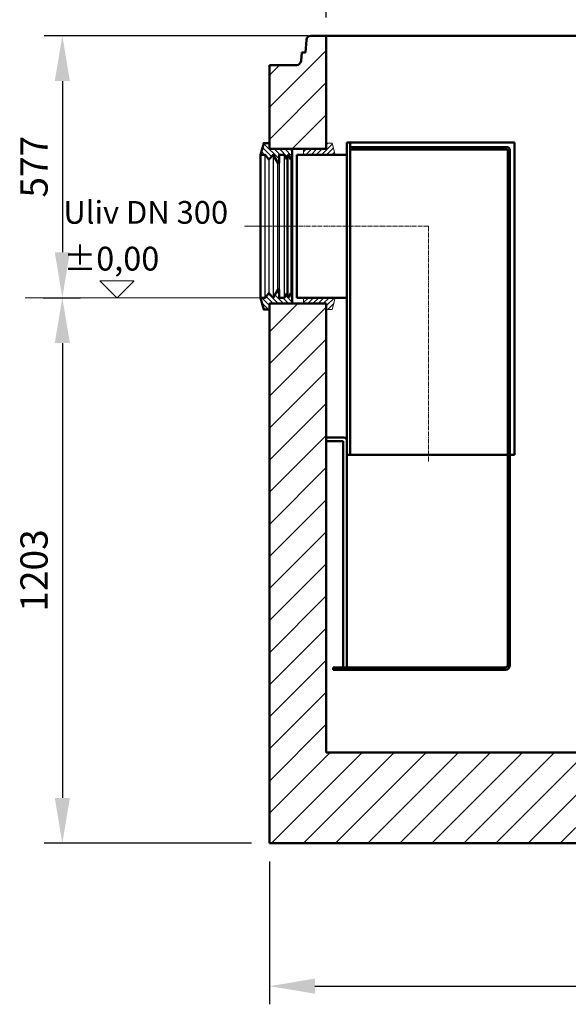
# Model space of a CAD drawing. Units: millimetres. Extents: x 2763 to 12641, y 11306 to 25480.
# Drawn here: x 8976 to 10186, y 19743 to 21913 of the extents above; entities that cross this region are included whole.
import ezdxf

# ---------------------------------------------------------------- set-up
doc = ezdxf.new("R2010")
doc.units = ezdxf.units.MM
doc.linetypes.add('AM_DIN_G_W050', pattern=[13.75, 9.75, -1.5, 1, -1.5])
doc.linetypes.add('AM_ISO08W050x2', pattern=[9, 6, -0.75, 1.5, -0.75])
for name, color, linetype, lineweight in [('AM_0', 7, 'Continuous', 50), ('AM_4', 3, 'Continuous', 25), ('AM_7', 4, 'AM_DIN_G_W050', 9), ('AM_8', 1, 'Continuous', 25), ('AM_oprema', 1, 'Continuous', 0), ('kote', 252, 'Continuous', 9)]:
    doc.layers.add(name, color=color, linetype=linetype, lineweight=lineweight)
doc.styles.get("Standard").update_dxf_attribs({"font": 'arial.ttf'})
doc.styles.add('Styl textu40', font='arial.ttf')
doc.dimstyles.new('VARIABEL-ST', dxfattribs={"dimscale": 40, "dimtxt": 7, "dimasz": 2.5, "dimexe": 1, "dimexo": 1, "dimgap": 0.6, "dimtad": 1, "dimdsep": 46, "dimtxsty": 'Standard', "dimcen": 0, "dimclrd": 256, "dimclre": 256, "dimclrt": 5, "dimadec": 0, "dimazin": 0, "dimtp": 0.1, "dimtm": 0.1, "dimtfac": 0.71, "dimtdec": 3, "dimtmove": 0, "dimatfit": 3, "dimfxl": 1, "dimtzin": 0, "dimarcsym": 0})
pattern_1 = [(315, (-22619.333, 3657.5825), (5.727565, 5.727565), [])]
pattern_2 = [(225, (32271.601, 25115.344), (-5.727565, 5.727565), [])]

# ---------------------------------------------------------------- blocks, each defined once
blk = doc.blocks.new('Forsheda DN300-315')
at = {"layer": 'AM_8'}
h = blk.add_hatch(dxfattribs=at)
h.set_pattern_fill('_U', color=256, scale=8.1, angle=315, style=0, pattern_type=0)
h.set_pattern_definition(pattern_1)
h.paths.add_polyline_path([(-1.9, 147.5), (8, 157.5), (18.1, 139.5), (21, 139.5), (21, 157.5), (33, 157.5), (38.1, 147.5), (41.1, 157.5), (47.1, 147.5), (50.1, 157.5), (50.1, 170.5), (0, 170.5), (0, 183.4), (-12.9, 183.4), (-19.9, 157.5), (-9.8, 157.5)])
h = blk.add_hatch(dxfattribs=at)
h.set_pattern_fill('_U', color=256, scale=8.1, angle=315, style=0, pattern_type=0)
h.set_pattern_definition(pattern_1)
h.paths.add_polyline_path([(50.1, -157.5), (47.1, -147.5), (41.1, -157.5), (38.1, -147.5), (33, -157.5), (21, -157.5), (21, -139.5), (18.1, -139.5), (8, -157.5), (-1.9, -147.5), (-9.8, -157.5), (-19.9, -157.5), (-12.9, -183.5), (0, -183.5), (0, -170.5), (50.1, -170.5)])
at = {"layer": 'AM_0'}
for p, q in [((-19.9, 157.5), (-19.9, -157.5)), ((50.1, -157.5), (50.1, 157.5))]:
    blk.add_line(p, q, dxfattribs=at)
for points in [[(50.1, 170.5), (0, 170.5), (0, 183.4), (-12.9, 183.4), (-19.9, 157.5), (-9.8, 157.5), (-1.9, 147.5), (8, 157.5), (18.1, 139.5), (21, 139.5), (21, 157.5), (33, 157.5), (38.1, 147.5), (41.1, 157.5), (47.1, 147.5), (50.1, 157.5)], [(50.1, -170.5), (0, -170.5), (0, -183.5), (-12.9, -183.5), (-19.9, -157.5), (-9.8, -157.5), (-1.9, -147.5), (8, -157.5), (18.1, -139.5), (21, -139.5), (21, -157.5), (33, -157.5), (38.1, -147.5), (41.1, -157.5), (47.1, -147.5), (50.1, -157.5)]]:
    blk.add_lwpolyline(points, close=True, dxfattribs=at)
at = {"layer": 'AM_4'}
for p, q in [((-9.8, -157.5), (-9.8, 157.5)), ((8, 157.5), (8, -157.5)), ((33, -157.5), (33, 157.5)), ((41.1, -157.5), (41.1, 157.5)), ((-1.9, 147.5), (-1.9, -147.5)), ((18.1, -139.5), (18.1, 139.5)), ((21, 139.5), (21, -139.5)), ((38.1, 147.5), (38.1, -147.5)), ((47.1, 147.5), (47.1, -147.5))]:
    blk.add_line(p, q, dxfattribs=at)
blk = doc.blocks.new('400212_DN300_SA')
at = {"layer": 'AM_0'}
for p, q in [((45, 184.5), (45, 157.5)), ((50, 184.5), (45, 184.5)), ((50, 184.5), (415, 184.5)), ((52.5, 184.5), (52.5, -503.5)), ((398, 174.5), (52.5, 174.5)), ((415, 184.5), (415, -503.5)), ((-65, 157.5), (-65, -157.5)), ((45, 157.5), (-65, 157.5)), ((34.2, 157.5), (-61, 157.5)), ((45, 157.5), (45, -157.5)), ((398, 169.5), (52.5, 169.5)), ((400, 167.5), (400, -503.5)), ((405, 167.5), (405, -503.5)), ((45, -157.5), (-65, -157.5)), ((35.9, -157.5), (-61, -157.5)), ((45, -157.5), (45, -503.5)), ((0, -465.5), (0, -473.5)), ((37, -473.5), (37, -972.5)), ((400, -503.5), (45, -503.5)), ((45, -503.5), (45, -972.5)), ((400, -967.5), (400, -503.5)), ((405, -503.5), (400, -503.5)), ((405, -967.5), (405, -503.5)), ((405, -503.5), (415, -503.5)), ((395, -972.5), (15, -972.5)), ((15, -972.5), (15, -977.5)), ((395, -977.5), (15, -977.5))]:
    blk.add_line(p, q, dxfattribs=at)
at = {"layer": 'AM_0', "ltscale": 0.374}
for p, q in [((39, -465.5), (0, -465.5)), ((37, -473.5), (0, -473.5))]:
    blk.add_line(p, q, dxfattribs=at)
at = {"layer": 'AM_0', "ltscale": 0.216}
blk.add_line((45, -471.5), (45, -503.5), dxfattribs=at)
at = {"layer": 'AM_0'}
for centre, radius, start, end in [((398, 167.5), 7, 360, 90), ((398, 167.5), 2, 360, 90), ((395, -967.5), 5, 270, 360), ((395, -967.5), 10, 270, 360)]:
    blk.add_arc(centre, radius, start, end, dxfattribs=at)
at = {"layer": 'AM_0', "ltscale": 0.216}
blk.add_arc((39, -471.5), 6, 0, 90, dxfattribs=at)
at = {"layer": 'AM_7'}
for p, q in [((225, 0), (-87, 0)), ((225, -518.5), (225, 0))]:
    blk.add_line(p, q, dxfattribs=at)
blk = doc.blocks.new('*D188')
at = {"layer": 'DEFPOINTS', "color": 0, "transparency": 16777216}
for p in [(9527.3, 20097.8), (11977.3, 20097.8), (11977.3, 19783)]:
    blk.add_point(p, dxfattribs=at)
at = {"layer": 'kote', "lineweight": -2, "transparency": 16777216}
for p, q in [((9527.3, 20057.8), (9527.3, 19743)), ((11977.3, 20057.8), (11977.3, 19743)), ((9627.3, 19783), (11877.3, 19783))]:
    blk.add_line(p, q, dxfattribs=at)
at = {"layer": 'kote', "transparency": 16777216}
for points in [[(9627.3, 19799.7), (9627.3, 19766.3), (9527.3, 19783)], [(11877.3, 19799.7), (11877.3, 19766.3), (11977.3, 19783)]]:
    blk.add_solid(points, dxfattribs=at)
at = {"layer": 'kote', "transparency": 16777216, "insert": (10752.3, 19837.6), "char_height": 60, "attachment_point": 5, "style": 'Styl textu40'}
blk.add_mtext('2450', dxfattribs=at)
blk = doc.blocks.new('*D190')
at = {"layer": 'DEFPOINTS', "color": 0, "transparency": 16777216}
for p in [(9652.3, 21877.8), (8988.2, 21300.4), (9070.3, 21300.4)]:
    blk.add_point(p, dxfattribs=at)
at = {"layer": 'kote', "lineweight": -2, "transparency": 16777216}
for p, q in [((9612.3, 21877.8), (9030.3, 21877.8)), ((9070.3, 21777.8), (9070.3, 21400.4)), ((9028.2, 21300.4), (9110.3, 21300.4))]:
    blk.add_line(p, q, dxfattribs=at)
at = {"layer": 'kote', "transparency": 16777216}
for points in [[(9053.6, 21777.8), (9086.9, 21777.8), (9070.3, 21877.8)], [(9053.6, 21400.4), (9086.9, 21400.4), (9070.3, 21300.4)]]:
    blk.add_solid(points, dxfattribs=at)
at = {"layer": 'kote', "transparency": 16777216, "insert": (9015.7, 21589.1), "char_height": 60, "attachment_point": 5, "rotation": 90, "style": 'Styl textu40'}
blk.add_mtext('577', dxfattribs=at)
blk = doc.blocks.new('*D191')
at = {"layer": 'DEFPOINTS', "color": 0, "transparency": 16777216}
for p in [(8988.2, 21300.4), (9070.3, 20097.8), (9527.3, 20097.8)]:
    blk.add_point(p, dxfattribs=at)
at = {"layer": 'kote', "lineweight": -2, "transparency": 16777216}
for p, q in [((9028.2, 21300.4), (9110.3, 21300.4)), ((9070.3, 21200.4), (9070.3, 20197.8)), ((9487.3, 20097.8), (9030.3, 20097.8))]:
    blk.add_line(p, q, dxfattribs=at)
at = {"layer": 'kote', "transparency": 16777216}
for points in [[(9053.6, 21200.4), (9086.9, 21200.4), (9070.3, 21300.4)], [(9053.6, 20197.8), (9086.9, 20197.8), (9070.3, 20097.8)]]:
    blk.add_solid(points, dxfattribs=at)
at = {"layer": 'kote', "transparency": 16777216, "insert": (9015.6, 20699.1), "char_height": 60, "attachment_point": 5, "rotation": 90, "style": 'Styl textu40'}
blk.add_mtext('1203', dxfattribs=at)
blk = doc.blocks.new('*D192')
at = {"layer": 'DEFPOINTS', "color": 0, "transparency": 16777216}
for p in [(11852.3, 21988.6), (9652.3, 21877.8), (11852.3, 21877.8)]:
    blk.add_point(p, dxfattribs=at)
at = {"layer": 'kote', "lineweight": -2, "transparency": 16777216}
for p, q in [((9652.3, 21917.8), (9652.3, 22028.6)), ((11852.3, 21917.8), (11852.3, 22028.6)), ((9752.3, 21988.6), (11752.3, 21988.6))]:
    blk.add_line(p, q, dxfattribs=at)
at = {"layer": 'kote', "transparency": 16777216}
for points in [[(9752.3, 22005.2), (9752.3, 21971.9), (9652.3, 21988.6)], [(11752.3, 22005.2), (11752.3, 21971.9), (11852.3, 21988.6)]]:
    blk.add_solid(points, dxfattribs=at)
at = {"layer": 'kote', "transparency": 16777216, "insert": (10752.3, 22043.2), "char_height": 60, "attachment_point": 5, "style": 'Styl textu40'}
blk.add_mtext('2200', dxfattribs=at)

msp = doc.modelspace()

# ---------------------------------------------------------------- hatches: boundary and pattern name
at = {"layer": 'AM_8'}
h = msp.add_hatch(dxfattribs=at)
h.set_pattern_fill('USER', color=256, scale=50, angle=45, style=0, pattern_type=0)
h.set_pattern_definition([(45, (-24665.343, 48762.834), (-35.35534, 35.35534), [])])
h.paths.add_polyline_path([(9652.3, 21877.8), (9618.4, 21877.8, 0.39391), (9608.4, 21868.5), (9606.5, 21840.8), (9598, 21840.8), (9596.7, 21822.1, -0.39391), (9586.7, 21812.8), (9527.3, 21812.8), (9527.3, 21628.3), (9652.3, 21628.3)])
h.paths.add_polyline_path([(11977.3, 21812.8), (11917.8, 21812.8, -0.39391), (11907.8, 21822.1), (11906.5, 21840.8), (11898, 21840.8), (11896.1, 21868.5, 0.39391), (11886.1, 21877.8), (11852.3, 21877.8), (11852.3, 21608.3), (11977.3, 21608.3)])
h.paths.add_polyline_path([(9652.3, 20992.3), (9652.3, 21274.3), (9652.2, 21274.3), (9652.2, 21287.3), (9602.2, 21287.3), (9602.2, 21287.3), (9577.4, 21287.3), (9577.4, 21287.3), (9527.3, 21287.3), (9527.3, 21274.3), (9527.3, 21274.3), (9527.3, 20097.8), (11977.3, 20097.8), (11977.3, 21254.3), (11977.2, 21254.3), (11977.2, 21267.3), (11927.2, 21267.3), (11927.2, 21267.3), (11902.4, 21267.3), (11902.4, 21267.3), (11852.3, 21267.3), (11852.3, 21254.3), (11852.3, 21254.3), (11852.3, 20297.8), (11832.3, 20297.8), (9652.3, 20297.8), (9652.3, 20317.8), (9652.3, 20984.3), (9652.3, 20992.3)])
h = msp.add_hatch(dxfattribs=at)
h.set_pattern_fill('_U', color=256, scale=8.1, angle=315, style=0, pattern_type=0)
h.set_pattern_definition(pattern_2)
h.paths.add_polyline_path([(9672.1, 21615.3), (9665.2, 21641.2), (9652.3, 21641.2), (9652.3, 21628.3), (9602.2, 21628.3), (9602.2, 21615.3)])
h = msp.add_hatch(dxfattribs=at)
h.set_pattern_fill('_U', color=256, scale=8.1, angle=315, style=0, pattern_type=0)
h.set_pattern_definition(pattern_2)
h.paths.add_polyline_path([(9672.1, 21300.3), (9602.2, 21300.3), (9602.2, 21287.3), (9652.2, 21287.3), (9652.2, 21274.3), (9665.2, 21274.3)])

# ---------------------------------------------------------------- linework, layer by layer
at = {"layer": 'AM_0'}
for p, q in [((11886.1, 21877.8), (9618.4, 21877.8)), ((9652.3, 21877.8), (9652.3, 21628.3)), ((9606.5, 21840.8), (9608.4, 21868.5)), ((9596.7, 21822.1), (9598, 21840.8)), ((9598, 21840.8), (9606.5, 21840.8)), ((9527.3, 21812.8), (9527.3, 21628.3)), ((9586.7, 21812.8), (9527.3, 21812.8)), ((9652.3, 21818), (9652.3, 21650.8)), ((9652.3, 21628.3), (9527.3, 21628.3)), ((9527.3, 21287.3), (9652.3, 21287.3)), ((9527.3, 21287.3), (9527.3, 20097.8)), ((9652.3, 21287.3), (9652.3, 20992.3)), ((9652.3, 20984.3), (9652.3, 20317.8)), ((9652.3, 20317.8), (9652.3, 20297.8)), ((9652.3, 20297.8), (11832.3, 20297.8)), ((9527.3, 20097.8), (11977.3, 20097.8))]:
    msp.add_line(p, q, dxfattribs=at)
for centre, start, end in [((9618.4, 21867.8), 90, 176), ((9586.7, 21822.8), 270, 356)]:
    msp.add_arc(centre, 10, start, end, dxfattribs=at)
at = {"layer": 'AM_oprema'}
for p, q in [((9602.2, 21615.3), (9602.2, 21628.3)), ((9602.2, 21615.3), (9602.2, 21615.3)), ((9602.2, 21300.3), (9602.2, 21287.3))]:
    msp.add_line(p, q, dxfattribs=at)
at = {"layer": 'AM_oprema', "linetype": 'AM_ISO08W050x2'}
msp.add_line((9587.3, 21457.8), (9472.3, 21457.8), dxfattribs=at)
at = {"layer": 'AM_oprema'}
for points in [[(9602.2, 21628.3), (9652.3, 21628.3), (9652.3, 21641.2), (9665.2, 21641.2), (9672.1, 21615.3)], [(9602.2, 21287.3), (9652.2, 21287.3), (9652.2, 21274.3), (9665.2, 21274.3), (9672.1, 21300.3)]]:
    msp.add_lwpolyline(points, dxfattribs=at)
at = {"layer": 'kote'}
for p, q in [((9190.7, 21300.4), (9153.3, 21337.8)), ((9153.3, 21337.8), (9228.2, 21337.8)), ((9228.4, 21337.8), (9190.9, 21300.4)), ((8988.2, 21300.4), (9507.4, 21300.3))]:
    msp.add_line(p, q, dxfattribs=at)

# ---------------------------------------------------------------- block references
at = {"layer": 'AM_oprema'}
for name, p in [('Forsheda DN300-315', (9527.3, 21457.8)), ('400212_DN300_SA', (9652.3, 21457.8))]:
    msp.add_blockref(name, p, dxfattribs=at)

# ---------------------------------------------------------------- texts
at = {"layer": 'kote'}
for s, insert, char_height, width, attachment_point in [('{\\FARTXT.SHX|c0;\\P\\fArial|b0|i0|c0|p0;Uliv DN 300}', (9072.6, 21596.7), 50, 467.812, 1), ('±0,00', (9178.7, 21379.6), 52.5, 859.088, 5)]:
    msp.add_mtext(s, dxfattribs=dict(at, insert=insert, char_height=char_height, width=width, attachment_point=attachment_point))

# ---------------------------------------------------------------- dimensions: what is measured, and where the dimension line sits
dim = msp.add_linear_dim(base=(11852.3, 21988.6), p1=(9652.3, 21877.8), p2=(11852.3, 21877.8), dimstyle='VARIABEL-ST', override={"dimtxt": 1.5, "dimtoh": 1, "dimdec": 0, "dimpost": '<>', "dimtxsty": 'Styl textu40', "dimclrt": 256, "dimtofl": 0, "dimatfit": 0}, dxfattribs=at)
dim.commit()
dim.dimension.update_dxf_attribs({"geometry": '*D192', "text_midpoint": (10752.3, 21988.6), "dimtype": 160})
for base, p1, p2, picture, middle in [((9070.3, 21300.4), (9652.3, 21877.8), (8988.2, 21300.4), '*D190', (9015.7, 21589.1)), ((9070.3, 20097.8), (8988.2, 21300.4), (9527.3, 20097.8), '*D191', (9015.6, 20699.1))]:
    dim = msp.add_linear_dim(base=base, p1=p1, p2=p2, angle=90, dimstyle='VARIABEL-ST', override={"dimtxt": 1.5, "dimtoh": 1, "dimdec": 0, "dimpost": '<>', "dimtxsty": 'Styl textu40', "dimclrt": 256, "dimtofl": 0, "dimatfit": 0}, dxfattribs=at)
    dim.commit()
    dim.dimension.update_dxf_attribs({"geometry": picture, "text_midpoint": middle})
dim = msp.add_linear_dim(base=(11977.3, 19783), p1=(9527.3, 20097.8), p2=(11977.3, 20097.8), dimstyle='VARIABEL-ST', override={"dimtxt": 1.5, "dimtoh": 1, "dimdec": 0, "dimpost": '<>', "dimtxsty": 'Styl textu40', "dimclrt": 256, "dimtofl": 0, "dimatfit": 0}, dxfattribs=at)
dim.commit()
dim.dimension.update_dxf_attribs({"geometry": '*D188', "text_midpoint": (10752.3, 19837.6)})

doc.saveas('drawing.dxf')
